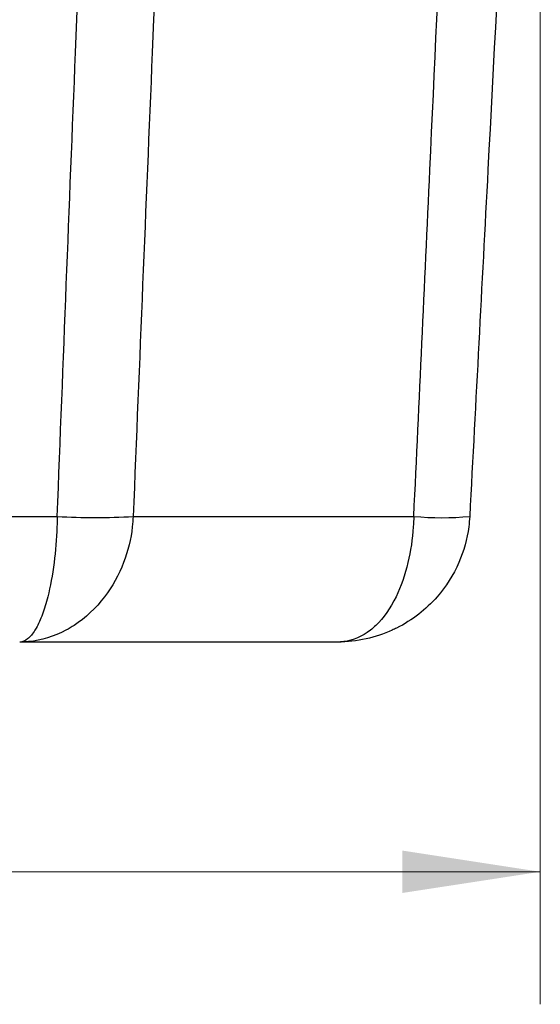
# Model space of a CAD drawing. Units: inches. Extents: x 0.3 to 21.8, y 0.2 to 16.9.
# Drawn here: x 5.3 to 5.8, y 4.3 to 5.2 of the extents above; entities that cross this region are included whole.
import ezdxf

# ---------------------------------------------------------------- set-up
doc = ezdxf.new("R2010")
doc.units = ezdxf.units.IN
doc.header["$MEASUREMENT"] = 0
doc.styles.add('SLDTEXTSTYLE0', font='TXT', dxfattribs={"width": 0.75})
doc.dimstyles.new('SLDDIMSTYLE3', dxfattribs={"dimtxt": 0.125, "dimasz": 0.13, "dimexe": 0, "dimexo": 0.0625, "dimgap": 0.03125, "dimtad": 0, "dimtih": 1, "dimtoh": 1, "dimdec": 3, "dimlfac": 2, "dimrnd": 1e-09, "dimzin": 12, "dimdsep": 46, "dimtxsty": 'SLDTEXTSTYLE0', "dimsah": 1, "dimcen": 0.09, "dimadec": 0, "dimazin": 3, "dimtfac": 1, "dimtdec": 3, "dimtofl": 0, "dimtmove": 0, "dimatfit": 3, "dimfxl": 1, "dimfrac": 2, "dimtolj": 1, "dimtzin": 12, "dimarcsym": 0})

# ---------------------------------------------------------------- blocks, each defined once
blk = doc.blocks.new('_D_13')
at = {"color": 7, "linetype": 'Continuous', "lineweight": 0}
for p, q in [((2.64544, 6.00046), (2.64544, 4.32131)), ((5.83294, 6.00046), (5.83294, 4.32131)), ((2.64544, 4.44631), (4.03138, 4.44631)), ((5.83294, 4.44631), (4.447, 4.44631))]:
    blk.add_line(p, q, dxfattribs=at)
at = {"color": 7, "linetype": 'Continuous', "lineweight": 18}
for points in [[(2.64544, 4.44631), (2.77544, 4.42631), (2.77544, 4.46631)], [(5.83294, 4.44631), (5.70294, 4.46631), (5.70294, 4.42631)]]:
    blk.add_solid(points, dxfattribs=at)
at = {"color": 7, "linetype": 'Continuous', "lineweight": 18, "insert": (4.03138, 4.50823), "char_height": 0.125, "attachment_point": 1, "style": 'SLDTEXTSTYLE0'}
blk.add_mtext('6.375', dxfattribs=at)

msp = doc.modelspace()

# ---------------------------------------------------------------- linework, layer by layer
at = {"color": 7, "linetype": 'Continuous', "lineweight": 25}
for p, q in [((3.10065, 4.78142), (5.37773, 4.78142)), ((5.44926, 4.78142), (5.71375, 4.78142)), ((5.6416, 4.66296), (5.34233, 4.66296))]:
    msp.add_line(p, q, dxfattribs=at)
for centre, radius, start, end in [((5.4135, 5.41199), 0.63158, 266.75394, 273.24606), ((5.74009, 5.08093), 0.30066, 264.97413, 275.02587)]:
    msp.add_arc(centre, radius, start, end, dxfattribs=at)
for points, knots in [([(5.37773, 4.78142), (5.38341, 4.92728), (5.39562, 5.24077), (5.40864, 5.55422), (5.41561, 5.72183)], [0, 0, 0, 0, 0.465272, 1, 1, 1, 1]), ([(5.48874, 5.72183), (5.4815, 5.55422), (5.46797, 5.24076), (5.4552, 4.92728), (5.44926, 4.78142)], [0, 0, 0, 0, 0.53472, 1, 1, 1, 1]), ([(5.81572, 5.72183), (5.805, 5.51739), (5.78858, 5.20393), (5.77215, 4.89044), (5.76643, 4.78142)], [0, 0, 0, 0, 0.652233, 1, 1, 1, 1]), ([(5.71375, 4.78142), (5.71883, 4.89044), (5.73271, 5.1888), (5.74628, 5.48714), (5.75489, 5.67647)], [0, 0, 0, 0, 0.365402, 1, 1, 1, 1]), ([(5.37773, 4.78142), (5.37766, 4.77817), (5.37732, 4.76328), (5.37504, 4.73613), (5.36991, 4.70838), (5.36384, 4.68848), (5.35956, 4.679), (5.35488, 4.67108), (5.34975, 4.66495), (5.34485, 4.66297), (5.34236, 4.66296), (5.34233, 4.66296)], [0, 0, 0, 0, 0.050693, 0.231934, 0.43242, 0.558752, 0.689893, 0.714467, 0.853383, 0.998324, 1, 1, 1, 1]), ([(5.44926, 4.78142), (5.44904, 4.77817), (5.44803, 4.76329), (5.44121, 4.73615), (5.42282, 4.70292), (5.40192, 4.68348), (5.37752, 4.66907), (5.35993, 4.66369), (5.34521, 4.66297), (5.34242, 4.66296), (5.34233, 4.66296)], [0, 0, 0, 0, 0.050882, 0.232663, 0.43334, 0.660715, 0.714563, 0.945946, 0.998318, 1, 1, 1, 1]), ([(5.71375, 4.78142), (5.71362, 4.77817), (5.71301, 4.76329), (5.70887, 4.73615), (5.6974, 4.70292), (5.68371, 4.68348), (5.66706, 4.66907), (5.65459, 4.66369), (5.64374, 4.66297), (5.64167, 4.66296), (5.6416, 4.66296)], [0, 0, 0, 0, 0.050882, 0.232663, 0.43334, 0.660715, 0.714563, 0.945946, 0.998318, 1, 1, 1, 1]), ([(5.76643, 4.78142), (5.76618, 4.77817), (5.76504, 4.76328), (5.75729, 4.73613), (5.7397, 4.70838), (5.71858, 4.68848), (5.70353, 4.679), (5.68693, 4.67108), (5.66859, 4.66495), (5.65082, 4.66297), (5.64171, 4.66296), (5.6416, 4.66296)], [0, 0, 0, 0, 0.050693, 0.2319344, 0.4324201, 0.5587519, 0.6898927, 0.7144668, 0.8533834, 0.998324, 1, 1, 1, 1])]:
    msp.add_open_spline(points, degree=3, knots=knots, dxfattribs=at)

# ---------------------------------------------------------------- dimensions: what is measured, and where the dimension line sits
at = {"color": 7, "linetype": 'Continuous', "lineweight": 18}
dim = msp.add_linear_dim(base=(5.83294, 4.44631), p1=(2.64544, 6.05046), p2=(5.83294, 6.05046), dimstyle='SLDDIMSTYLE3', dxfattribs=at)
dim.commit()
dim.dimension.update_dxf_attribs({"geometry": '_D_13', "text_midpoint": (4.23919, 4.44631), "dimtype": 160})

doc.saveas('drawing.dxf')
